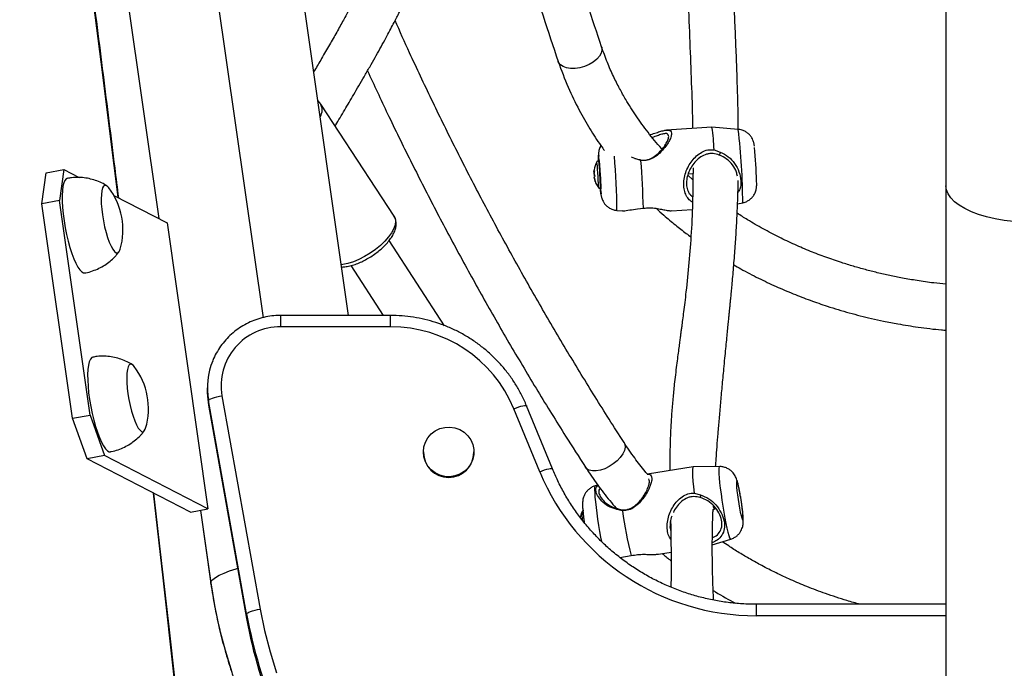
# Model space of a CAD drawing. Units: inches. Extents: x 306 to 2383, y 121 to 1067.
# Drawn here: x 722 to 735, y 819 to 828 of the extents above; entities that cross this region are included whole.
import ezdxf

# ---------------------------------------------------------------- set-up
doc = ezdxf.new("R2010")
doc.units = ezdxf.units.IN
doc.header["$MEASUREMENT"] = 0
doc.header["$PDSIZE"] = -1
doc.layers.add('CONTOUR', color=7, linetype='Continuous')
doc.layers.add('DIM_IMP_BORDURE', color=7, linetype='Continuous')
doc.styles.add('DIM', font='romans.shx')
doc.dimstyles.new('Implantation (Pied-mètre)', dxfattribs={"dimscale": 96, "dimtxt": 0.09375, "dimasz": 0.125, "dimexe": 0.125, "dimexo": 0.125, "dimgap": 0.03, "dimtad": 1, "dimdec": 3, "dimzin": 0, "dimdsep": 46, "dimlunit": 4, "dimtxsty": 'DIM', "dimblk1": 'OBLIQUE', "dimblk2": 'OBLIQUE', "dimsah": 1, "dimcen": 0.089844, "dimdle": 0.125, "dimclrt": 7, "dimadec": 0, "dimazin": 0, "dimtfac": 1, "dimtdec": 0, "dimtofl": 0, "dimtmove": 0, "dimatfit": 3, "dimldrblk": 'OBLIQUE', "dimfxl": 1, "dimfrac": 2, "dimtolj": 1, "dimtzin": 0, "dimarcsym": 0})

# ---------------------------------------------------------------- blocks, each defined once
blk = doc.blocks.new('_OBLIQUE')
at = {"color": 0, "linetype": 'ByBlock'}
blk.add_line((-0.5, -0.5), (0.5, 0.5), dxfattribs=at)
blk = doc.blocks.new('*D32')
at = {"layer": 'Defpoints', "color": 0}
for p in [(322.08, 1002.859), (1134.172, 475.267), (322.08, 446.42)]:
    blk.add_point(p, dxfattribs=at)
at = {"layer": 'DIM_IMP_BORDURE', "color": 0, "lineweight": -2}
for p, q in [((322.08, 462.67), (322.08, 1019.109)), ((1134.172, 491.517), (1134.172, 1019.109)), ((1150.422, 1002.859), (305.83, 1002.859))]:
    blk.add_line(p, q, dxfattribs=at)
at = {"layer": 'DIM_IMP_BORDURE', "color": 0, "lineweight": -2, "xscale": 16.25, "yscale": 16.25, "zscale": 16.25, "rotation": 180}
blk.add_blockref('_OBLIQUE', (322.08, 1002.859), dxfattribs=at)
at = {"layer": 'DIM_IMP_BORDURE', "color": 0, "lineweight": -2, "xscale": 16.25, "yscale": 16.25, "zscale": 16.25}
blk.add_blockref('_OBLIQUE', (1134.172, 1002.859), dxfattribs=at)
at = {"layer": 'DIM_IMP_BORDURE', "color": 7, "insert": (728.126, 1016.026), "char_height": 12.1875, "attachment_point": 5, "style": 'DIM'}
blk.add_mtext('\\A1;67\'-8" [20.627m]', dxfattribs=at)
blk = doc.blocks.new('*D33')
at = {"layer": 'Defpoints', "color": 0}
for p in [(704.519, 966.398), (550.086, 157.377), (1176.393, 157.377)]:
    blk.add_point(p, dxfattribs=at)
at = {"layer": 'DIM_IMP_BORDURE', "color": 0, "lineweight": -2}
for p, q in [((1176.393, 982.648), (1176.393, 141.127)), ((720.769, 966.398), (1192.643, 966.398)), ((566.336, 157.377), (1192.643, 157.377))]:
    blk.add_line(p, q, dxfattribs=at)
at = {"layer": 'DIM_IMP_BORDURE', "color": 0, "lineweight": -2, "xscale": 16.25, "yscale": 16.25, "zscale": 16.25}
for p, rotation in [((1176.393, 966.398), 90), ((1176.393, 157.377), 270)]:
    blk.add_blockref('_OBLIQUE', p, dxfattribs=dict(at, rotation=rotation))
at = {"layer": 'DIM_IMP_BORDURE', "color": 7, "insert": (1163.225, 561.888), "char_height": 12.1875, "attachment_point": 5, "rotation": 90, "style": 'DIM'}
blk.add_mtext('\\A1;67\'-5" [20.549m]', dxfattribs=at)

msp = doc.modelspace()

# ---------------------------------------------------------------- linework, layer by layer
at = {"layer": 'CONTOUR'}
for p, q in [((734.56099, 831.13315), (734.56099, 825.24932)), ((724.24849, 830.45791), (725.24864, 823.4496)), ((726.41439, 823.48013), (725.42408, 830.41947)), ((723.07255, 830.08894), (723.82721, 824.80086)), ((723.0729, 830.08393), (723.82682, 824.80106)), ((726.02691, 826.37709), (725.99609, 826.41126)), ((727.03667, 824.8321), (726.03721, 826.36372)), ((731.3712, 826.04608), (730.75175, 826.00857)), ((731.73045, 826.01758), (731.37124, 826.04608)), ((731.40083, 825.74012), (731.48516, 825.7066)), ((729.83172, 825.59102), (729.82672, 825.59072)), ((730.31902, 825.6214), (730.27529, 825.64085)), ((730.40332, 825.59501), (730.31902, 825.6214)), ((722.23391, 825.00361), (722.29247, 825.42509)), ((722.29247, 825.42509), (722.53161, 825.46942)), ((722.53161, 825.46942), (722.47304, 825.04794)), ((722.53161, 825.46942), (722.73929, 825.36225)), ((729.76613, 825.43402), (729.7605, 825.43368)), ((729.76504, 825.42755), (729.76075, 825.42729)), ((729.76834, 825.4447), (729.76094, 825.44425)), ((729.76999, 825.45871), (729.76956, 825.45868)), ((731.04817, 825.41172), (731.1121, 825.41559)), ((731.11199, 825.40618), (731.10292, 825.41503)), ((731.11738, 825.54114), (731.11382, 825.54092)), ((729.77505, 825.38574), (729.7631, 825.38501)), ((729.76861, 825.34899), (729.76605, 825.34883)), ((729.7688, 825.34801), (729.76619, 825.34785)), ((729.77897, 825.30978), (729.77818, 825.30973)), ((731.11109, 825.33125), (731.04208, 825.39165)), ((729.84969, 825.21142), (729.85468, 825.21172)), ((734.56099, 825.24932), (734.56099, 818.43621)), ((722.47304, 825.04794), (722.23391, 825.00361)), ((722.89056, 822.12227), (722.47304, 825.04794)), ((723.21398, 825.1173), (723.94126, 824.74201)), ((731.72011, 825.00299), (731.79101, 825.01738)), ((722.65143, 822.07794), (722.23391, 825.00361)), ((730.07522, 824.91348), (730.1468, 824.9078)), ((730.35401, 824.93237), (730.43648, 824.94215)), ((730.81838, 824.90823), (731.10168, 824.92538)), ((723.94126, 824.74201), (724.49795, 820.84111)), ((727.72518, 823.34035), (726.96805, 824.50061)), ((723.25351, 824.30909), (723.28357, 824.34861)), ((726.44449, 824.15927), (726.88766, 823.48013)), ((726.98919, 823.48013), (725.48919, 823.48013)), ((725.48919, 823.48013), (725.48919, 823.32519)), ((726.98919, 823.32519), (726.98919, 823.48013)), ((726.98919, 823.32519), (725.48919, 823.32519)), ((724.48919, 822.49247), (724.48919, 822.42735)), ((724.68904, 822.38609), (725.21009, 819.47591)), ((725.02544, 819.41129), (724.50439, 822.32146)), ((724.50439, 822.32146), (724.50439, 822.25634)), ((724.50439, 822.25634), (724.50447, 822.25536)), ((724.50439, 822.25634), (725.02544, 819.34617)), ((724.50447, 822.25536), (725.02553, 819.34519)), ((729.02244, 821.34911), (728.66971, 822.20888)), ((729.19591, 821.38772), (728.84318, 822.24749)), ((722.65143, 822.07794), (722.89056, 822.12227)), ((722.84917, 821.5242), (722.65143, 822.07794)), ((722.89056, 822.12227), (723.0883, 821.56853)), ((723.60144, 821.87103), (723.6315, 821.91055)), ((723.0883, 821.56853), (722.84917, 821.5242)), ((724.25882, 820.79678), (722.84917, 821.5242)), ((724.49795, 820.84111), (723.0883, 821.56853)), ((727.43653, 821.61953), (727.43653, 821.61139)), ((728.12413, 821.61139), (728.12413, 821.61953)), ((731.11346, 821.41415), (730.49007, 821.31768)), ((731.47328, 821.41905), (731.11387, 821.41419)), ((729.81329, 821.16735), (729.77805, 821.15669)), ((731.13035, 821.05754), (731.21709, 821.03166)), ((724.25882, 820.79678), (724.49795, 820.84111)), ((724.39467, 820.82196), (724.53674, 819.82647)), ((724.39502, 820.82203), (724.53638, 819.83148)), ((730.15094, 820.81759), (730.06638, 820.83835)), ((731.38628, 820.83539), (731.39963, 820.83746)), ((731.40244, 820.83738), (731.38668, 820.82381)), ((731.39974, 820.83749), (731.42164, 820.84879)), ((731.37608, 820.35315), (731.62652, 820.42886)), ((730.11609, 820.17878), (730.19346, 820.19168)), ((730.19346, 820.19168), (730.27135, 820.20486)), ((730.64125, 820.22559), (730.81327, 820.25221)), ((724.53674, 819.82647), (724.53638, 819.83148)), ((734.56099, 819.5409), (731.97784, 819.5409)), ((731.97784, 819.38596), (731.97784, 819.5409)), ((725.02544, 819.41129), (725.02544, 819.34617)), ((734.56099, 819.38596), (731.97784, 819.38596)), ((725.02553, 819.34519), (725.02544, 819.34617))]:
    msp.add_line(p, q, dxfattribs=at)
at = {"layer": 'CONTOUR', "flags": 128}
for points in [[(723.27346, 825.08661), (723.21924, 825.52649), (723.04254, 826.94051), (722.86179, 828.35755), (722.67702, 829.77744), (722.50622, 831.0656)], [(729.86619, 827.14341), (729.8678, 827.13821), (729.87125, 827.09891), (729.86061, 827.05701), (729.8364, 827.01449), (729.79973, 826.97332), (729.75232, 826.93542), (729.69639, 826.90258), (729.63456, 826.87633), (729.56972, 826.85789)], [(729.56972, 826.85789), (729.50489, 826.84812), (729.44312, 826.84749), (729.38728, 826.85602), (729.33999, 826.87332), (729.30346, 826.89857), (729.2794, 826.9306), (729.27402, 826.94352)], [(729.82263, 825.22399), (729.82277, 825.22388), (729.82346, 825.23086), (729.82324, 825.25149), (729.82211, 825.28412), (729.82018, 825.32609), (729.8176, 825.37401), (729.81458, 825.42399), (729.81136, 825.47199), (729.80821, 825.51411), (729.80537, 825.54695), (729.80309, 825.56784), (729.80154, 825.5751), (729.80139, 825.57498)], [(729.82636, 825.59077), (729.82583, 825.60567), (729.82494, 825.63965), (729.82497, 825.66077), (729.82592, 825.66791), (729.82774, 825.66068), (729.82907, 825.65079)], [(729.82941, 825.59088), (729.82988, 825.59731), (729.83129, 825.59375), (729.83351, 825.57592), (729.83636, 825.54514), (729.83963, 825.50369), (729.84308, 825.45464), (729.84645, 825.40164), (729.8495, 825.34862), (729.85199, 825.2995), (729.85375, 825.25793), (729.85464, 825.227), (729.85459, 825.20899), (729.85362, 825.20525), (729.85238, 825.21158)], [(729.76122, 825.44427), (729.76089, 825.44003), (729.7605, 825.43368)], [(722.58053, 825.35021), (722.56472, 825.34323), (722.54646, 825.32208), (722.53147, 825.28778), (722.52008, 825.24106), (722.51252, 825.18291), (722.50895, 825.11457), (722.50946, 825.03751), (722.51404, 824.95335), (722.52257, 824.8639), (722.53489, 824.77106), (722.55073, 824.67682), (722.56976, 824.58317), (722.59156, 824.49212), (722.61567, 824.4056), (722.64158, 824.32547), (722.66874, 824.25342), (722.69657, 824.19099), (722.72447, 824.13952), (722.75185, 824.1001), (722.77812, 824.07357), (722.80273, 824.0605), (722.81979, 824.05971)], [(723.1448, 825.22124), (723.13339, 825.23468), (723.11166, 825.25145), (723.09194, 825.25431), (723.07485, 825.24318), (723.06091, 825.21838), (723.05053, 825.18068), (723.04404, 825.13121), (723.04163, 825.07149), (723.04337, 825.00332), (723.04921, 824.92879), (723.05897, 824.85014), (723.07236, 824.76978), (723.08897, 824.69014), (723.10829, 824.61365), (723.12975, 824.54262), (723.15267, 824.47922), (723.17638, 824.42537), (723.20015, 824.38271), (723.22325, 824.35254), (723.24499, 824.33576), (723.2647, 824.3329), (723.28179, 824.34404), (723.28179, 824.34404)], [(723.1448, 825.22124), (723.13339, 825.23468), (723.11166, 825.25145), (723.09194, 825.25431), (723.07485, 825.24318), (723.06091, 825.21838), (723.05053, 825.18068), (723.04404, 825.13121), (723.04163, 825.07149), (723.04337, 825.00332), (723.04921, 824.92879), (723.05897, 824.85014), (723.07236, 824.76978), (723.08897, 824.69014), (723.10829, 824.61365), (723.12975, 824.54262), (723.15267, 824.47922), (723.17638, 824.42537), (723.20015, 824.38271), (723.22325, 824.35254), (723.24499, 824.33576), (723.2647, 824.3329), (723.28179, 824.34404)], [(729.85926, 825.15321), (729.85926, 825.1507), (729.85877, 825.13647), (729.85737, 825.13652), (729.85515, 825.15084), (729.85222, 825.17867), (729.8496, 825.2082)], [(735.74849, 824.74747), (735.61554, 824.75062), (735.48425, 824.76005), (735.35629, 824.77563), (735.23326, 824.79717), (735.11671, 824.82439), (735.0081, 824.85696), (734.9088, 824.89446), (734.82007, 824.93642), (734.74301, 824.98232), (734.67859, 825.03158), (734.62763, 825.08357), (734.59077, 825.13765), (734.56846, 825.19313), (734.56099, 825.24932)], [(727.03667, 824.8321), (727.04893, 824.80659), (727.05543, 824.76498), (727.0495, 824.71731), (727.03128, 824.66481), (727.00124, 824.60885), (726.96017, 824.55086), (726.90912, 824.49235), (726.84942, 824.43485), (726.78262, 824.37983), (726.71044, 824.32872), (726.63476, 824.28285), (726.55752, 824.24341), (726.48075, 824.2114), (726.40641, 824.18768), (726.33645, 824.17284), (726.31592, 824.17011)], [(723.28179, 824.34404), (723.29573, 824.36884), (723.30032, 824.38238)], [(723.28179, 824.34404), (723.29573, 824.36884), (723.30032, 824.38238)], [(722.92846, 822.91215), (722.91266, 822.90517), (722.89439, 822.88403), (722.8794, 822.84972), (722.86801, 822.803), (722.86045, 822.74485), (722.85689, 822.67652), (722.8574, 822.59945), (722.86197, 822.51529), (722.87051, 822.42584), (722.88283, 822.33301), (722.89867, 822.23876), (722.91769, 822.14511), (722.93949, 822.05406), (722.9636, 821.96754), (722.98952, 821.88741), (723.01667, 821.81536), (723.0445, 821.75293), (723.0724, 821.70146), (723.09978, 821.66204), (723.12605, 821.63551), (723.15067, 821.62244), (723.16772, 821.62165)], [(723.49273, 822.78318), (723.48133, 822.79662), (723.45959, 822.81339), (723.43988, 822.81625), (723.42279, 822.80512), (723.40884, 822.78032), (723.39847, 822.74262), (723.39197, 822.69315), (723.38956, 822.63343), (723.3913, 822.56526), (723.39714, 822.49073), (723.4069, 822.41208), (723.42029, 822.33172), (723.4369, 822.25208), (723.45623, 822.17559), (723.47768, 822.10456), (723.50061, 822.04116), (723.52431, 821.98731), (723.54808, 821.94465), (723.57118, 821.91448), (723.59292, 821.89771), (723.61264, 821.89484), (723.62972, 821.90598), (723.62972, 821.90598)], [(723.49273, 822.78318), (723.48133, 822.79662), (723.45959, 822.81339), (723.43988, 822.81625), (723.42279, 822.80512), (723.40884, 822.78032), (723.39847, 822.74262), (723.39197, 822.69315), (723.38956, 822.63343), (723.3913, 822.56526), (723.39714, 822.49073), (723.4069, 822.41208), (723.42029, 822.33172), (723.4369, 822.25208), (723.45623, 822.17559), (723.47768, 822.10456), (723.50061, 822.04116), (723.52431, 821.98731), (723.54808, 821.94465), (723.57118, 821.91448), (723.59292, 821.89771), (723.61264, 821.89484), (723.62972, 821.90598)], [(724.48919, 822.42735), (724.49044, 822.37827), (724.50439, 822.25634)], [(724.50439, 822.32146), (724.50793, 822.32843), (724.51844, 822.33636), (724.5355, 822.34496), (724.55847, 822.35388), (724.58645, 822.36278), (724.61837, 822.37134), (724.65301, 822.3792), (724.68904, 822.38609)], [(728.66971, 822.20888), (728.70363, 822.22175), (728.73624, 822.23288), (728.7663, 822.24183), (728.79264, 822.24826), (728.81426, 822.25193), (728.83033, 822.25269), (728.84022, 822.25052), (728.84318, 822.24749)], [(723.62972, 821.90598), (723.64367, 821.93078), (723.64825, 821.94432)], [(723.62972, 821.90598), (723.64367, 821.93078), (723.64825, 821.94432)], [(727.43653, 821.61953), (727.44357, 821.68769), (727.46439, 821.75305), (727.49815, 821.81295), (727.54346, 821.86493), (727.59847, 821.90687), (727.66093, 821.93704), (727.72827, 821.95421), (727.79774, 821.95768), (727.8665, 821.9473), (727.93174, 821.92351), (727.99077, 821.88727), (728.04119, 821.84007), (728.08093, 821.78385), (728.10836, 821.72089), (728.12237, 821.65379), (728.12237, 821.58528), (728.10836, 821.51818), (728.08093, 821.45522), (728.04119, 821.39899), (727.99077, 821.3518), (727.93174, 821.31556), (727.8665, 821.29177), (727.79774, 821.28139), (727.72827, 821.28486), (727.66093, 821.30203), (727.59847, 821.3322), (727.54346, 821.37414), (727.49815, 821.42612), (727.46439, 821.48601), (727.44357, 821.55138), (727.43653, 821.61953)], [(730.1719, 821.74797), (730.1835, 821.7216), (730.18676, 821.68222), (730.17704, 821.638), (730.1548, 821.59099), (730.12108, 821.5434), (730.07747, 821.49745), (730.02599, 821.4553), (729.96905, 821.4189), (729.90933, 821.38997)], [(729.02244, 821.34911), (729.05636, 821.36198), (729.08897, 821.37311), (729.11903, 821.38206), (729.14537, 821.38849), (729.16699, 821.39216), (729.18306, 821.39292), (729.19295, 821.39075), (729.19591, 821.38771)], [(729.90933, 821.38997), (729.8496, 821.36985), (729.79267, 821.35949), (729.74119, 821.35938), (729.69757, 821.3695), (729.66386, 821.38941), (729.64683, 821.40896)], [(731.11387, 821.41419), (731.10835, 821.40688), (731.10505, 821.38306), (731.10461, 821.34342), (731.10704, 821.28918), (731.11226, 821.22203), (731.12011, 821.14401), (731.13035, 821.05754)], [(731.47328, 821.41905), (731.46904, 821.41466), (731.46567, 821.39647), (731.46471, 821.3647), (731.4662, 821.32023), (731.47008, 821.26437), (731.47624, 821.19872), (731.48452, 821.12515), (731.49466, 821.0458), (731.50638, 820.96294), (731.51935, 820.87896), (731.53318, 820.79627), (731.54748, 820.71725), (731.56184, 820.64417), (731.57585, 820.57915), (731.5891, 820.52404), (731.60121, 820.48043), (731.61183, 820.44959), (731.62066, 820.43238), (731.62652, 820.42886)], [(729.77805, 821.15669), (729.77456, 821.15242), (729.77119, 821.13423), (729.77024, 821.10245), (729.77172, 821.05799), (729.7756, 821.00213), (729.78177, 820.93647), (729.79004, 820.86291), (729.80019, 820.78356), (729.81191, 820.7007), (729.82487, 820.61671), (729.8387, 820.53402), (729.85301, 820.45501), (729.86442, 820.3964)], [(731.74718, 821.08503), (731.73685, 821.13449), (731.72722, 821.17427), (731.71881, 821.20222), (731.71209, 821.21684), (731.7074, 821.21734), (731.705, 821.2037), (731.70503, 821.17664), (731.70748, 821.13763), (731.71222, 821.08876), (731.71899, 821.03269), (731.72743, 820.97242), (731.73708, 820.9112), (731.74742, 820.85234), (731.7579, 820.79902), (731.76795, 820.75409), (731.77703, 820.72), (731.78465, 820.69856), (731.7904, 820.69095), (731.79396, 820.69757), (731.79515, 820.71806), (731.79391, 820.75132), (731.79029, 820.79555), (731.78449, 820.84838), (731.77684, 820.90695), (731.76773, 820.96811), (731.75767, 821.02855), (731.74718, 821.08503)], [(724.04131, 818.50693), (723.88515, 819.90359), (723.75331, 821.05763)], [(724.53638, 819.83148), (724.54378, 819.8556), (724.56586, 819.88145), (724.60237, 819.90872), (724.65284, 819.93707), (724.71663, 819.96614), (724.79294, 819.99556), (724.88081, 820.02497), (724.90261, 820.03171)], [(724.53638, 819.83148), (724.58755, 819.52316), (724.65266, 819.21739), (724.73158, 818.9148), (724.82417, 818.61598)], [(725.02544, 819.41129), (725.02899, 819.41826), (725.0395, 819.42619), (725.05656, 819.43478), (725.07953, 819.44371), (725.10751, 819.45261), (725.13943, 819.46117), (725.17407, 819.46903), (725.21009, 819.47591)], [(725.21009, 819.47591), (725.27005, 819.18252), (725.34428, 818.8923), (725.43261, 818.60594)]]:
    msp.add_lwpolyline(points, dxfattribs=at)
at = {"layer": 'CONTOUR'}
for centre, radius, start, end in [((725.87984, 826.28174), 0.17528, 327.674539, 32.954049), ((728.47552, 825.61125), 2.92814, 2.522414, 8.539957), ((723.10219, 824.9932), 8.68885, 0.159392, 6.770644), ((724.15417, 825.05308), 7.83037, 1.904902, 5.263703), ((730.07896, 825.41565), 0.32005, 150.141287, 170.755635), ((726.51119, 825.19963), 3.33852, 0.20231, 6.727405), ((722.69903, 824.96841), 7.16262, 1.478429, 5.466831), ((721.7091, 824.88945), 8.36616, 0.164573, 5.226147), ((714.44826, 824.45738), 15.99557, 1.736719, 4.078434), ((730.62398, 825.46458), 0.86403, 182.049675, 182.473416), ((729.97074, 825.43324), 0.21041, 170.75019, 176.586859), ((729.7336, 825.44077), 0.02756, 7.252345, 10.444816), ((729.78971, 825.43683), 0.03049, 198.222007, 212.680575), ((729.80054, 825.43037), 0.04197, 137.580213, 160.692188), ((730.00174, 825.39102), 0.2395, 165.42569, 174.290366), ((727.79608, 825.27846), 1.97207, 3.70663, 3.965666), ((729.83151, 825.37304), 0.06945, 157.941827, 170.077555), ((731.69442, 825.51215), 1.9355, 183.766191, 183.96762), ((729.84006, 825.43664), 0.08199, 201.980055, 216.562511), ((729.80426, 825.35388), 0.03854, 187.527896, 188.99986), ((729.96174, 825.38842), 0.19971, 191.718451, 203.203617), ((729.80591, 825.35025), 0.04196, 137.586376, 160.702212), ((728.88626, 825.32774), 0.8808, 2.184239, 2.366789), ((730.07553, 825.40984), 0.3129, 188.923393, 198.165413), ((730.07896, 825.41565), 0.32005, 193.11388, 216.788749), ((722.39741, 824.64883), 0.94141, 343.558354, 37.447497), ((725.48144, 822.52136), 0.80387, 89.447675, 189.687403), ((726.99612, 821.5125), 1.8127, 22.59206, 90.218848), ((722.74534, 822.21077), 0.94141, 343.558354, 37.447497), ((725.46048, 822.49246), 0.97127, 157.578755, 190.140145), ((727.78033, 821.61556), 0.34383, 180.694354, 359.305646), ((731.96527, 822.57318), 3.18725, 202.584878, 270.226029), ((731.53745, 820.8989), 0.15078, 183.507463, 204.033257), ((729.88861, 820.66685), 0.32005, 155.68857, 169.507957), ((730.06422, 820.77178), 0.46821, 176.771, 189.819062), ((734.32728, 821.32013), 4.20647, 186.861432, 195.374766), ((731.25463, 820.52725), 6.32836, 190.156805, 203.544015), ((731.25516, 820.46231), 6.32892, 190.15753, 203.275265)]:
    msp.add_arc(centre, radius, start, end, dxfattribs=at)
for points, knots in [([(729.86621, 827.14335), (729.73938, 827.52387), (729.48937, 828.27394), (729.14162, 829.38713), (728.81992, 830.46292), (728.62241, 831.16912), (728.52619, 831.51315)], [0, 0, 0, 0, 0.26255332, 0.51754321, 0.76496979, 1, 1, 1, 1]), ([(723.2809, 825.08277), (723.26423, 825.21917), (723.19571, 825.77995), (723.07195, 826.76776), (722.90961, 828.04607), (722.74369, 829.32695), (722.61091, 830.33554), (722.53316, 830.91731), (722.51264, 831.07084)], [0, 0, 0, 0, 0.06868149, 0.28236101, 0.49603993, 0.70971829, 0.9233961, 1, 1, 1, 1]), ([(730.93119, 830.8032), (730.93126, 830.79998), (730.93251, 830.74414), (730.93537, 830.63168), (730.93995, 830.4613), (730.94534, 830.27806), (730.95149, 830.08281), (730.95734, 829.90907), (730.96224, 829.76952), (730.96561, 829.676), (730.96811, 829.60805), (730.96999, 829.5574), (730.97172, 829.51098), (730.9738, 829.45618), (730.97658, 829.38353), (730.98015, 829.29153), (730.98461, 829.17876), (730.98984, 829.04872), (730.99587, 828.90166), (731.0027, 828.73806), (731.01981, 828.33463), (731.04346, 827.79703), (731.0721, 827.13944), (731.09238, 826.59033), (731.10539, 826.2221), (731.10763, 826.03847), (731.10773, 826.03013)], [0, 0, 0, 0, 0.0019479, 0.03369222, 0.06817981, 0.10542661, 0.14544001, 0.18771006, 0.21226022, 0.23154309, 0.24553916, 0.25433192, 0.26293288, 0.27419115, 0.28810812, 0.30770548, 0.33091998, 0.35774412, 0.38816274, 0.4221502, 0.45953756, 0.64011177, 0.76102334, 0.87958418, 0.99453036, 1, 1, 1, 1]), ([(731.73072, 826.02117), (731.73039, 826.05824), (731.72901, 826.20978), (731.72246, 826.47457), (731.71216, 826.81341), (731.69938, 827.14605), (731.68519, 827.4705), (731.67113, 827.76363), (731.65784, 828.02561), (731.64583, 828.25492), (731.63445, 828.46872), (731.62417, 828.66101), (731.61576, 828.8189), (731.60908, 828.94528), (731.60382, 829.04579), (731.59869, 829.14479), (731.59308, 829.25457), (731.58577, 829.40005), (731.57704, 829.5794), (731.56753, 829.78468), (731.5585, 829.99267), (731.55025, 830.19803), (731.54292, 830.40067), (731.53766, 830.55867), (731.53519, 830.64933), (731.53454, 830.67314)], [0, 0, 0, 0, 0.02431649, 0.099394, 0.17352139, 0.24618103, 0.31693089, 0.38539764, 0.43727505, 0.48743215, 0.53434944, 0.57587675, 0.61191012, 0.63633072, 0.65730809, 0.67650847, 0.69972035, 0.72742815, 0.7692445, 0.81378118, 0.85767511, 0.90088821, 0.94338547, 0.98513485, 1, 1, 1, 1]), ([(728.20726, 830.34842), (728.30022, 830.02995), (728.5111, 829.30745), (728.8654, 828.17209), (729.13638, 827.35736), (729.27401, 826.94354)], [0, 0, 0, 0, 0.27948067, 0.63404054, 1, 1, 1, 1]), ([(726.89997, 828.68328), (726.89509, 828.66988), (726.87307, 828.60937), (726.83262, 828.5063), (726.77939, 828.37803), (726.73067, 828.26786), (726.68792, 828.17494), (726.65073, 828.09647), (726.61421, 828.02125), (726.57606, 827.94443), (726.53513, 827.86373), (726.48234, 827.76173), (726.41571, 827.63615), (726.3323, 827.48321), (726.24045, 827.31896), (726.14021, 827.14351), (726.03932, 826.96976), (725.97195, 826.85526), (725.94038, 826.80162)], [0, 0, 0, 0, 0.0205336, 0.09271375, 0.15940651, 0.2200149, 0.26549122, 0.30614181, 0.34496527, 0.38587695, 0.42888957, 0.47399513, 0.5490567, 0.63008276, 0.71944586, 0.81232162, 0.91207452, 1, 1, 1, 1]), ([(726.23274, 826.06408), (726.23538, 826.06856), (726.25728, 826.10567), (726.30081, 826.17922), (726.36163, 826.28205), (726.42439, 826.38835), (726.48844, 826.49723), (726.55667, 826.61386), (726.62883, 826.73821), (726.70257, 826.86657), (726.77427, 826.993), (726.8425, 827.11503), (726.90566, 827.22975), (726.96315, 827.336), (727.01273, 827.42922), (727.05456, 827.50918), (727.08769, 827.57348), (727.11346, 827.62414), (727.1355, 827.66791), (727.15858, 827.71423), (727.18521, 827.76838), (727.21927, 827.83877), (727.26106, 827.92717), (727.31035, 828.03521), (727.36793, 828.16646), (727.40618, 828.26211), (727.42813, 828.31699)], [0, 0, 0, 0, 0.00641997, 0.05321512, 0.10430955, 0.15157686, 0.20207025, 0.25578452, 0.31268604, 0.37255796, 0.43030748, 0.48334252, 0.53607962, 0.58285031, 0.623614, 0.6583755, 0.68716869, 0.70705768, 0.72382087, 0.74340438, 0.76660753, 0.79336637, 0.83364082, 0.87961015, 0.93092614, 1, 1, 1, 1]), ([(730.17186, 821.74802), (730.10377, 821.85409), (729.90591, 822.16228), (729.58675, 822.67599), (729.21813, 823.29049), (728.86091, 823.90925), (728.51497, 824.53206), (728.18047, 825.15883), (727.85731, 825.78938), (727.54613, 826.42373), (727.27651, 826.99427), (727.11574, 827.35478), (727.05036, 827.50137)], [0, 0, 0, 0, 0.05697025, 0.16553263, 0.27409821, 0.38266806, 0.49124225, 0.59982082, 0.70840381, 0.81699126, 0.92558317, 1, 1, 1, 1]), ([(730.69073, 825.74757), (730.68804, 825.75045), (730.61904, 825.82425), (730.49943, 825.97512), (730.33583, 826.1984), (730.20913, 826.39888), (730.10739, 826.57939), (730.02327, 826.747), (729.93968, 826.9367), (729.89146, 827.07235), (729.86599, 827.14401)], [0, 0, 0, 0, 0.00691713, 0.17717653, 0.34334028, 0.505439, 0.60986125, 0.72604765, 0.85527821, 1, 1, 1, 1]), ([(729.27424, 826.94288), (729.31767, 826.8251), (729.40038, 826.60076), (729.54903, 826.29582), (729.70033, 826.0313), (729.81745, 825.84729), (729.8898, 825.75086), (729.9065, 825.7286)], [0, 0, 0, 0, 0.27799713, 0.5295092, 0.7431491, 0.94071844, 1, 1, 1, 1]), ([(726.67352, 826.81627), (726.76401, 826.62109), (726.95408, 826.21116), (727.25806, 825.59084), (727.58208, 824.95447), (727.91786, 824.32198), (728.26502, 823.69341), (728.62349, 823.0689), (728.99342, 822.44867), (729.33499, 821.89549), (729.55622, 821.55033), (729.64679, 821.40901)], [0, 0, 0, 0, 0.105644459, 0.221880826, 0.338121739, 0.45436721, 0.570617235, 0.686871799, 0.803130877, 0.919394431, 1, 1, 1, 1]), ([(730.37717, 825.60912), (730.39087, 825.60453), (730.41855, 825.59525), (730.46312, 825.59728), (730.52111, 825.60941), (730.58748, 825.64493), (730.65374, 825.70209), (730.70866, 825.76558), (730.75098, 825.82934), (730.77758, 825.88718), (730.7844, 825.93195), (730.7694, 825.95739), (730.73548, 825.96284), (730.68699, 825.95255), (730.62889, 825.93179), (730.58137, 825.91516), (730.5581, 825.90701)], [0, 0, 0, 0, 0.03882695, 0.07844737, 0.1184311, 0.19872477, 0.27939987, 0.36065052, 0.44152774, 0.52163226, 0.6009217, 0.68079179, 0.76084838, 0.8410752, 0.92216957, 1, 1, 1, 1]), ([(730.52503, 825.94704), (730.52873, 825.94778), (730.56078, 825.95412), (730.61167, 825.9726), (730.67709, 825.99326), (730.73218, 826.00773), (730.77674, 826.0108), (730.80763, 825.99901), (730.8214, 825.96989), (730.8162, 825.92445), (730.79328, 825.86732), (730.7555, 825.804), (730.7057, 825.7397), (730.64536, 825.67876), (730.57463, 825.62733), (730.49184, 825.59157), (730.43271, 825.59387), (730.40332, 825.59501)], [0, 0, 0, 0, 0.00903915, 0.07836229, 0.14828045, 0.219198, 0.29076825, 0.36313338, 0.43644368, 0.5091535, 0.58172198, 0.65367065, 0.72473396, 0.79485265, 0.86417125, 0.93249299, 1, 1, 1, 1]), ([(731.95012, 825.78648), (731.94985, 825.78914), (731.94889, 825.79843), (731.94728, 825.80982), (731.94428, 825.82745), (731.93895, 825.84905), (731.92987, 825.87484), (731.91432, 825.90591), (731.89033, 825.93886), (731.85757, 825.96986), (731.81784, 825.99484), (731.77488, 826.01195), (731.74502, 826.01512), (731.73172, 826.01653)], [0, 0, 0, 0, 0.03843839, 0.13422678, 0.20472409, 0.26661218, 0.33394805, 0.42270729, 0.53646407, 0.64748063, 0.76903612, 0.89716378, 1, 1, 1, 1]), ([(729.85587, 825.79709), (729.8536, 825.79338), (729.84569, 825.78048), (729.83711, 825.75754), (729.82991, 825.73138), (729.82645, 825.70973), (729.82501, 825.69333), (729.82441, 825.67903), (729.82425, 825.6602), (729.8247, 825.63386), (729.82571, 825.60563), (729.82618, 825.59256)], [0, 0, 0, 0, 0.04427904, 0.15423963, 0.24912551, 0.32626546, 0.39584085, 0.47262139, 0.58978798, 0.81018076, 1, 1, 1, 1]), ([(731.10597, 825.02432), (731.09534, 825.03119), (731.06551, 825.05049), (731.02859, 825.09792), (730.99707, 825.16647), (730.98321, 825.24908), (730.98821, 825.33931), (731.01102, 825.42999), (731.04871, 825.51552), (731.09846, 825.59223), (731.15879, 825.65799), (731.22951, 825.70923), (731.31231, 825.74299), (731.37144, 825.74108), (731.40083, 825.74012)], [0, 0, 0, 0, 0.048271013, 0.135508855, 0.22371559, 0.313074404, 0.401701282, 0.490155875, 0.577854976, 0.664474906, 0.749943417, 0.834436691, 0.917714889, 1, 1, 1, 1]), ([(731.47143, 825.66705), (731.44323, 825.67616), (731.40112, 825.68977), (731.34126, 825.68832), (731.2832, 825.67679), (731.21685, 825.64423), (731.15058, 825.58762), (731.09569, 825.51813), (731.05342, 825.43859), (731.02695, 825.35276), (731.0202, 825.26666), (731.03568, 825.19024), (731.06606, 825.13285), (731.09554, 825.10876), (731.10829, 825.09835)], [0, 0, 0, 0, 0.09290781, 0.13880834, 0.18512978, 0.27815057, 0.37161324, 0.4657427, 0.55943953, 0.65224119, 0.74409857, 0.83662864, 0.92937477, 1, 1, 1, 1]), ([(731.48516, 825.7066), (731.48279, 825.69974), (731.47822, 825.68656), (731.47363, 825.67338), (731.47143, 825.66705)], [0, 0, 0, 0, 0.51985153, 1, 1, 1, 1]), ([(731.48516, 825.7066), (731.52281, 825.68848), (731.59888, 825.65188), (731.68403, 825.55463), (731.74577, 825.43994), (731.77089, 825.31625), (731.76308, 825.21659), (731.73526, 825.17149), (731.72583, 825.15621)], [0, 0, 0, 0, 0.17553774, 0.354627, 0.53657008, 0.72121323, 0.90548825, 1, 1, 1, 1]), ([(729.82684, 825.59021), (729.82515, 825.59023), (729.81989, 825.5903), (729.81223, 825.58664), (729.80554, 825.58106), (729.80211, 825.57665), (729.80118, 825.57459), (729.80115, 825.57452)], [0, 0, 0, 0, 0.15822094, 0.49136489, 0.76134555, 0.9921684, 1, 1, 1, 1]), ([(730.31902, 825.6214), (730.32141, 825.62134), (730.32395, 825.62127), (730.3265, 825.6212), (730.32663, 825.6212)], [0, 0, 0, 0, 0.945892825, 1, 1, 1, 1]), ([(731.71783, 825.37949), (731.71464, 825.39781), (731.70525, 825.45163), (731.65311, 825.53507), (731.57579, 825.61968), (731.50618, 825.65128), (731.47143, 825.66705)], [0, 0, 0, 0, 0.14644589, 0.43024415, 0.71552013, 1, 1, 1, 1]), ([(729.76995, 825.45129), (729.77007, 825.45181), (729.77031, 825.45285), (729.77054, 825.45462), (729.77062, 825.45627), (729.77055, 825.45763), (729.77035, 825.45855), (729.77004, 825.45897), (729.76975, 825.45889), (729.76959, 825.45871), (729.76956, 825.45868)], [0, 0, 0, 0, 0.143942289, 0.289015305, 0.430214172, 0.566519308, 0.700308881, 0.834855021, 0.972972141, 1, 1, 1, 1]), ([(731.11304, 825.49407), (731.11223, 825.35239), (731.11053, 825.057), (731.09096, 824.62567), (731.05955, 824.20223), (731.02679, 823.88431), (731.0005, 823.66134), (730.98474, 823.53457), (730.97083, 823.42678), (730.95959, 823.34169), (730.95092, 823.2767), (730.94375, 823.22327), (730.93609, 823.16625), (730.92675, 823.09665), (730.91543, 823.01182), (730.90226, 822.91159), (730.8876, 822.79667), (730.87236, 822.67125), (730.85507, 822.51836), (730.83736, 822.34201), (730.82097, 822.14203), (730.80846, 821.93947), (730.80021, 821.73353), (730.79625, 821.54167), (730.79642, 821.41844), (730.79649, 821.3651)], [0, 0, 0, 0, 0.09522455, 0.19853997, 0.29304788, 0.38686812, 0.42164517, 0.45199069, 0.47798494, 0.49964575, 0.51384111, 0.52533999, 0.53846469, 0.55549981, 0.57653038, 0.60119649, 0.63000925, 0.66236542, 0.69527734, 0.74575986, 0.79714353, 0.8495824, 0.90320418, 0.95809575, 1, 1, 1, 1]), ([(723.11623, 825.24752), (723.10628, 825.25407), (723.07139, 825.27703), (723.00562, 825.30707), (722.92016, 825.33688), (722.83072, 825.35594), (722.73592, 825.36409), (722.65178, 825.36239), (722.59958, 825.35229), (722.5809, 825.34867)], [0, 0, 0, 0, 0.06407469, 0.2245937, 0.38686578, 0.55030753, 0.71452375, 0.89780311, 1, 1, 1, 1]), ([(729.77493, 825.37854), (729.77507, 825.37876), (729.77533, 825.37919), (729.77556, 825.38046), (729.77562, 825.38201), (729.77549, 825.38368), (729.77522, 825.38528), (729.77481, 825.38667), (729.77445, 825.38744), (729.77424, 825.38774), (729.7742, 825.3878)], [0, 0, 0, 0, 0.14214062, 0.28510008, 0.42414144, 0.55906234, 0.69276495, 0.82847478, 0.96853252, 1, 1, 1, 1]), ([(729.77818, 825.30973), (729.77836, 825.30934), (729.77871, 825.30855), (729.77908, 825.30795), (729.77928, 825.3079), (729.77928, 825.30839), (729.77909, 825.30935), (729.77874, 825.31069), (729.7784, 825.31175), (729.77823, 825.31229)], [0, 0, 0, 0, 0.14671641, 0.29434087, 0.43769668, 0.57632399, 0.71322674, 0.85191742, 1, 1, 1, 1]), ([(731.42093, 821.41834), (731.42339, 821.45357), (731.4297, 821.54354), (731.44118, 821.6945), (731.45569, 821.87565), (731.47223, 822.07231), (731.49078, 822.2843), (731.5114, 822.51183), (731.53063, 822.7174), (731.54723, 822.89107), (731.55998, 823.02262), (731.57169, 823.14213), (731.58219, 823.24858), (731.59144, 823.34194), (731.59941, 823.42215), (731.60615, 823.49001), (731.6117, 823.54599), (731.61669, 823.59653), (731.62186, 823.6493), (731.62793, 823.7116), (731.63496, 823.7847), (731.64346, 823.8749), (731.65328, 823.982), (731.66395, 824.10369), (731.67452, 824.23147), (731.68749, 824.39992), (731.70201, 824.61362), (731.71603, 824.8777), (731.72557, 825.11507), (731.72818, 825.26465), (731.72915, 825.32014)], [0, 0, 0, 0, 0.03143909, 0.08030322, 0.13306054, 0.18932002, 0.24868019, 0.31086429, 0.3757657, 0.41297167, 0.4470708, 0.47745293, 0.5042794, 0.52765956, 0.54766294, 0.56432977, 0.57835611, 0.58944681, 0.60227163, 0.61762714, 0.63553539, 0.65603192, 0.68358557, 0.71338634, 0.74392053, 0.77527175, 0.83357342, 0.89533015, 0.9611686, 1, 1, 1, 1]), ([(731.79098, 825.01827), (731.79395, 825.01859), (731.81357, 825.02067), (731.84642, 825.03483), (731.88614, 825.05827), (731.91772, 825.08703), (731.9418, 825.11778), (731.95899, 825.1488), (731.97017, 825.17804), (731.9765, 825.2036), (731.97954, 825.22428), (731.98079, 825.2401), (731.98131, 825.2545), (731.98135, 825.27382), (731.98114, 825.29018), (731.98063, 825.30482), (731.98061, 825.3054)], [0, 0, 0, 0, 0.019952998, 0.131629167, 0.233831764, 0.328095855, 0.414872771, 0.49400853, 0.564731352, 0.625150886, 0.674196185, 0.719434541, 0.773308709, 0.856971532, 0.994345704, 1, 1, 1, 1]), ([(729.82249, 825.22455), (729.82372, 825.22289), (729.82684, 825.21867), (729.8348, 825.2137), (729.8432, 825.2109), (729.84835, 825.21169), (729.84981, 825.21192)], [0, 0, 0, 0, 0.20290945, 0.51533601, 0.86347713, 1, 1, 1, 1]), ([(729.84938, 825.20954), (729.84944, 825.20875), (729.85075, 825.19202), (729.85314, 825.16623), (729.85604, 825.13847), (729.85866, 825.11911), (729.86212, 825.1), (729.86819, 825.07714), (729.87829, 825.05045), (729.89535, 825.01869), (729.92108, 824.98588), (729.95529, 824.95578), (729.99624, 824.93228), (730.03745, 824.91743), (730.06469, 824.91553), (730.07521, 824.9148)], [0, 0, 0, 0, 0.00601413, 0.12715453, 0.25406794, 0.33082046, 0.38649284, 0.43531909, 0.48941273, 0.56290875, 0.65319468, 0.73972135, 0.83595898, 0.93661147, 1, 1, 1, 1]), ([(730.14704, 824.91086), (730.15334, 824.90955), (730.17714, 824.9046), (730.24432, 824.91921), (730.31771, 824.92801), (730.35401, 824.93237)], [0, 0, 0, 0, 0.153854965, 0.581499365, 1, 1, 1, 1]), ([(730.43648, 824.94215), (730.46568, 824.94528), (730.52437, 824.95155), (730.60937, 824.94246), (730.6835, 824.92804), (730.74696, 824.91493), (730.793, 824.90709), (730.81199, 824.90909), (730.81829, 824.90976)], [0, 0, 0, 0, 0.177276634, 0.356271854, 0.538158988, 0.721607319, 0.90767781, 1, 1, 1, 1]), ([(730.61054, 824.94102), (730.64522, 824.90911), (730.72975, 824.83133), (730.8669, 824.71747), (730.9901, 824.61962), (731.06224, 824.56703), (731.08354, 824.5515)], [0, 0, 0, 0, 0.23302449, 0.56802885, 0.87245598, 1, 1, 1, 1]), ([(726.3201, 824.14081), (726.34009, 824.14194), (726.38166, 824.14427), (726.44961, 824.15915), (726.52134, 824.1819), (726.594, 824.2123), (726.66606, 824.24921), (726.73616, 824.29183), (726.80291, 824.33923), (726.86494, 824.39048), (726.92097, 824.44463), (726.9698, 824.50084), (727.01035, 824.55845), (727.0414, 824.617), (727.06044, 824.6732), (727.06715, 824.72531), (727.06411, 824.76431), (727.05788, 824.7855), (727.05595, 824.79204)], [0, 0, 0, 0, 0.06251961, 0.13003244, 0.19688423, 0.26302773, 0.32867512, 0.3940567, 0.45938258, 0.52481891, 0.59055131, 0.65683099, 0.7239668, 0.79229955, 0.86194187, 0.92134018, 0.9757042, 1, 1, 1, 1]), ([(727.05595, 824.79204), (727.05234, 824.80248), (727.04732, 824.817), (727.03778, 824.82886), (727.03511, 824.83219)], [0, 0, 0, 0, 0.7194267, 1, 1, 1, 1]), ([(734.56099, 823.9059), (734.50575, 823.91134), (734.37415, 823.92429), (734.17645, 823.95322), (733.97663, 823.98762), (733.79601, 824.02402), (733.62765, 824.06231), (733.46216, 824.10434), (733.29873, 824.15028), (733.11906, 824.20587), (732.92366, 824.27297), (732.71184, 824.35424), (732.49837, 824.44542), (732.28254, 824.54764), (732.06723, 824.66081), (731.87697, 824.77005), (731.7621, 824.84412), (731.71527, 824.87432)], [0, 0, 0, 0, 0.053129721, 0.126556578, 0.191780853, 0.248293521, 0.304415049, 0.35899599, 0.414223233, 0.470009478, 0.543202348, 0.617625358, 0.694846243, 0.775015415, 0.85811414, 0.942146916, 1, 1, 1, 1]), ([(722.81966, 824.06039), (722.82365, 824.06091), (722.85965, 824.06561), (722.92462, 824.08598), (723.01181, 824.12093), (723.09141, 824.16601), (723.16295, 824.2184), (723.21609, 824.26718), (723.24434, 824.29882), (723.25351, 824.30909)], [0, 0, 0, 0, 0.0236995, 0.21359932, 0.39772117, 0.57651485, 0.7502193, 0.91890059, 1, 1, 1, 1]), ([(731.66938, 824.1707), (731.70109, 824.15211), (731.81038, 824.08801), (732.00233, 823.98941), (732.241, 823.87597), (732.47679, 823.77555), (732.70958, 823.6861), (732.91463, 823.61541), (733.0926, 823.55955), (733.24334, 823.51583), (733.39392, 823.47572), (733.54927, 823.43793), (733.7202, 823.40043), (733.93245, 823.35933), (734.19653, 823.31819), (734.41472, 823.28961), (734.54154, 823.28052), (734.56099, 823.27912)], [0, 0, 0, 0, 0.03745781, 0.12907423, 0.2174626, 0.30251533, 0.38431482, 0.4645004, 0.51622038, 0.56741206, 0.61810077, 0.66831338, 0.72306427, 0.78805848, 0.87776827, 0.98125174, 1, 1, 1, 1]), ([(725.48919, 823.48013), (725.4676, 823.47971), (725.4088, 823.47859), (725.31327, 823.4667), (725.2044, 823.4414), (725.09905, 823.40409), (724.99857, 823.35546), (724.90421, 823.29604), (724.81713, 823.22663), (724.73853, 823.14802), (724.66892, 823.06139), (724.61094, 822.96717), (724.57576, 822.90103), (724.56339, 822.8656), (724.56315, 822.86491)], [0, 0, 0, 0, 0.05478012, 0.149159736, 0.243574003, 0.337982522, 0.432377588, 0.526751991, 0.621099319, 0.715414295, 0.809693107, 0.903933685, 0.99813591, 1, 1, 1, 1]), ([(728.84318, 822.24749), (728.83193, 822.27392), (728.80032, 822.34815), (728.73937, 822.46627), (728.65748, 822.59933), (728.56505, 822.72556), (728.46286, 822.84423), (728.35149, 822.9546), (728.23165, 823.05597), (728.10407, 823.14771), (727.96954, 823.22926), (727.82892, 823.30011), (727.68306, 823.35981), (727.53287, 823.40797), (727.37929, 823.44436), (727.22328, 823.46854), (727.09282, 823.47894), (727.01471, 823.47984), (726.98919, 823.48013)], [0, 0, 0, 0, 0.03673281, 0.10316568, 0.16961421, 0.23607111, 0.30253725, 0.36901325, 0.43549946, 0.50199598, 0.56850263, 0.63501903, 0.70154456, 0.76807841, 0.83461959, 0.90116697, 0.96771932, 1, 1, 1, 1]), ([(723.46416, 822.80946), (723.45421, 822.81601), (723.41932, 822.83897), (723.35356, 822.86901), (723.26809, 822.89882), (723.17865, 822.91788), (723.08385, 822.92603), (722.99971, 822.92433), (722.94752, 822.91423), (722.92883, 822.91061)], [0, 0, 0, 0, 0.06407469, 0.2245937, 0.38686578, 0.55030753, 0.71452375, 0.89780311, 1, 1, 1, 1]), ([(723.16759, 821.62233), (723.17159, 821.62285), (723.20758, 821.62755), (723.27256, 821.64792), (723.35974, 821.68288), (723.43934, 821.72795), (723.51089, 821.78034), (723.56402, 821.82912), (723.59227, 821.86076), (723.60144, 821.87103)], [0, 0, 0, 0, 0.0236995, 0.21359932, 0.39772117, 0.57651485, 0.7502193, 0.91890059, 1, 1, 1, 1]), ([(730.49486, 821.3121), (730.48394, 821.32472), (730.42102, 821.39747), (730.31075, 821.54189), (730.21967, 821.67707), (730.17187, 821.74802)], [0, 0, 0, 0, 0.09065413, 0.52270853, 1, 1, 1, 1]), ([(731.97784, 819.5409), (731.94495, 819.54122), (731.84772, 819.54217), (731.68636, 819.55292), (731.49479, 819.57732), (731.30522, 819.61396), (731.11844, 819.66247), (730.93521, 819.72272), (730.7563, 819.79443), (730.58245, 819.87731), (730.41438, 819.97103), (730.25278, 820.07519), (730.09832, 820.18936), (729.95164, 820.31307), (729.81335, 820.44581), (729.68402, 820.58703), (729.5642, 820.73615), (729.45432, 820.89253), (729.3551, 821.05563), (729.26794, 821.2206), (729.21936, 821.33332), (729.19591, 821.38772)], [0, 0, 0, 0, 0.02769679, 0.0818875, 0.13608495, 0.19028283, 0.24448174, 0.29868227, 0.352885, 0.40709047, 0.46129922, 0.51551172, 0.56972843, 0.6239497, 0.67817588, 0.73240719, 0.78664381, 0.84088582, 0.8951332, 0.94938583, 1, 1, 1, 1]), ([(729.64679, 821.40902), (729.70126, 821.328), (729.80499, 821.17369), (729.94723, 820.989), (730.03628, 820.88662), (730.06599, 820.85245)], [0, 0, 0, 0, 0.42414223, 0.80780432, 1, 1, 1, 1]), ([(731.74616, 821.09455), (731.74429, 821.10389), (731.73872, 821.13176), (731.7292, 821.17437), (731.71863, 821.21497), (731.70803, 821.24809), (731.69602, 821.27745), (731.67979, 821.30714), (731.65826, 821.33661), (731.62869, 821.3658), (731.59095, 821.39161), (731.54616, 821.41008), (731.5059, 821.41937), (731.48146, 821.41809), (731.47389, 821.41769)], [0, 0, 0, 0, 0.05971882, 0.17810941, 0.30402427, 0.39898845, 0.47872814, 0.54143708, 0.61171802, 0.68998273, 0.7746679, 0.86476671, 0.95809368, 1, 1, 1, 1]), ([(730.48775, 821.31559), (730.49823, 821.31579), (730.52196, 821.31624), (730.54411, 821.29782), (730.55378, 821.26091), (730.5464, 821.20635), (730.52364, 821.14001), (730.48786, 821.06769), (730.44139, 820.99483), (730.38511, 820.92568), (730.31847, 820.86621), (730.23903, 820.82212), (730.18018, 820.81909), (730.15094, 820.81759)], [0, 0, 0, 0, 0.07466741, 0.16908199, 0.26472973, 0.35959402, 0.4542739, 0.54814512, 0.64086121, 0.73234485, 0.82278462, 0.9119238, 1, 1, 1, 1]), ([(729.77796, 821.1553), (729.77275, 821.15412), (729.75135, 821.14925), (729.71845, 821.13058), (729.68207, 821.10255), (729.65414, 821.07039), (729.63375, 821.03709), (729.6201, 821.00438), (729.61196, 820.97388), (729.60774, 820.94616), (729.60595, 820.91932), (729.6059, 820.88656), (729.60807, 820.84574), (729.61276, 820.79296), (729.61928, 820.73623), (729.62533, 820.68957), (729.62935, 820.6631), (729.63024, 820.65725)], [0, 0, 0, 0, 0.02441763, 0.10033649, 0.17018124, 0.23497195, 0.29511145, 0.35069284, 0.40184031, 0.45094656, 0.50479219, 0.57456886, 0.68377176, 0.77854721, 0.87789133, 0.97303563, 1, 1, 1, 1]), ([(730.06638, 820.83835), (730.02853, 820.85031), (729.95206, 820.87448), (729.86512, 820.94844), (729.80324, 821.02724), (729.78222, 821.09958), (729.7911, 821.14335), (729.81593, 821.15583), (729.82045, 821.15811)], [0, 0, 0, 0, 0.18544586, 0.37464371, 0.56685645, 0.76192167, 0.95659849, 1, 1, 1, 1]), ([(729.84972, 821.12036), (729.84845, 821.11976), (729.82929, 821.11063), (729.82284, 821.07473), (729.84204, 821.01172), (729.89972, 820.94214), (729.98013, 820.87683), (730.04997, 820.85595), (730.08483, 820.84553)], [0, 0, 0, 0, 0.01395161, 0.21024112, 0.40692922, 0.60411936, 0.80233626, 1, 1, 1, 1]), ([(730.08483, 820.84553), (730.11359, 820.83783), (730.15655, 820.82634), (730.21587, 820.83292), (730.27249, 820.85095), (730.33556, 820.89299), (730.39734, 820.95797), (730.44818, 821.02941), (730.48774, 821.10167), (730.51322, 821.16789), (730.52271, 821.22241), (730.51332, 821.2413), (730.50862, 821.25076)], [0, 0, 0, 0, 0.11110221, 0.16599157, 0.22138427, 0.33262158, 0.44438732, 0.55695042, 0.66899616, 0.77997143, 0.88981751, 1, 1, 1, 1]), ([(724.05067, 818.49005), (724.02617, 818.71098), (723.9551, 819.35169), (723.85886, 820.20595), (723.78543, 820.84077), (723.76079, 821.05377)], [0, 0, 0, 0, 0.259099, 0.75140344, 1, 1, 1, 1]), ([(730.81151, 820.42956), (730.80453, 820.43864), (730.78275, 820.46698), (730.76353, 820.53156), (730.75651, 820.61746), (730.76924, 820.70805), (730.79818, 820.79624), (730.84088, 820.87801), (730.89569, 820.9506), (730.96238, 821.00994), (731.04244, 821.0526), (731.10116, 821.0559), (731.13035, 821.05754)], [0, 0, 0, 0, 0.05147781, 0.16066307, 0.268954, 0.37703442, 0.48419173, 0.59003042, 0.69446222, 0.7977024, 0.89945791, 1, 1, 1, 1]), ([(731.21081, 820.99588), (731.18235, 821.00289), (731.13983, 821.01337), (731.0806, 821.00653), (731.02372, 820.9892), (730.95954, 820.94926), (730.89867, 820.88426), (730.85988, 820.8301), (730.84666, 820.79683), (730.84455, 820.7915)], [0, 0, 0, 0, 0.19207614, 0.28697018, 0.3827344, 0.57504411, 0.76826736, 0.96286913, 1, 1, 1, 1]), ([(731.21709, 821.03166), (731.21601, 821.02546), (731.21393, 821.01353), (731.21182, 821.00161), (731.21081, 820.99588)], [0, 0, 0, 0, 0.51985153, 1, 1, 1, 1]), ([(731.37656, 820.44733), (731.3882, 820.45285), (731.42981, 820.47255), (731.47468, 820.51847), (731.50963, 820.59243), (731.50861, 820.68622), (731.47099, 820.78786), (731.40413, 820.88026), (731.31835, 820.95785), (731.24662, 820.98321), (731.21081, 820.99588)], [0, 0, 0, 0, 0.05281517, 0.18876878, 0.32434477, 0.45884531, 0.59361896, 0.72873662, 0.86455782, 1, 1, 1, 1]), ([(731.21709, 821.03166), (731.2561, 821.01696), (731.33491, 820.98725), (731.42854, 820.89785), (731.50175, 820.79137), (731.5434, 820.67458), (731.54615, 820.56627), (731.51055, 820.47949), (731.455, 820.41954), (731.3989, 820.39223), (731.37618, 820.38117)], [0, 0, 0, 0, 0.12634202, 0.25524023, 0.38619244, 0.51908802, 0.65171864, 0.78311945, 0.91214352, 1, 1, 1, 1]), ([(731.6267, 820.42913), (731.6273, 820.42924), (731.64464, 820.43239), (731.6747, 820.44841), (731.7135, 820.47472), (731.74361, 820.50626), (731.76599, 820.53938), (731.78136, 820.57245), (731.79085, 820.60365), (731.79599, 820.63215), (731.79831, 820.6588), (731.79886, 820.69002), (731.79729, 820.728), (731.79321, 820.77844), (731.78714, 820.83455), (731.77931, 820.89524), (731.77032, 820.95673), (731.76042, 821.01759), (731.7522, 821.06345), (731.74741, 821.0881), (731.74616, 821.09455)], [0, 0, 0, 0, 0.00221776, 0.06381017, 0.12023504, 0.17251143, 0.22105026, 0.26598479, 0.30732754, 0.34618646, 0.38736005, 0.43757396, 0.51908233, 0.59544668, 0.67575291, 0.75152351, 0.82578327, 0.89966607, 0.97378044, 1, 1, 1, 1]), ([(729.62234, 820.81758), (729.62171, 820.8176), (729.6169, 820.8177), (729.60912, 820.81351), (729.60151, 820.80675), (729.59758, 820.80045), (729.59655, 820.79746), (729.59618, 820.7964)], [0, 0, 0, 0, 0.04835783, 0.36692391, 0.62720724, 0.86805987, 1, 1, 1, 1]), ([(730.06638, 820.83835), (730.06957, 820.83959), (730.07571, 820.84199), (730.08187, 820.84438), (730.08483, 820.84553)], [0, 0, 0, 0, 0.51985153, 1, 1, 1, 1]), ([(730.82442, 820.74269), (730.82181, 820.73663), (730.80743, 820.70329), (730.79897, 820.63932), (730.79709, 820.57587), (730.80795, 820.54881), (730.80979, 820.54422)], [0, 0, 0, 0, 0.09197798, 0.50629124, 0.91638882, 1, 1, 1, 1]), ([(731.39395, 819.59889), (731.39244, 819.63126), (731.38762, 819.73406), (731.38189, 819.89581), (731.37724, 820.08528), (731.37535, 820.26061), (731.37591, 820.43685), (731.37917, 820.61078), (731.38309, 820.74354), (731.3864, 820.81779), (731.38719, 820.83553)], [0, 0, 0, 0, 0.08122113, 0.25794379, 0.39945553, 0.54108978, 0.68371786, 0.82574914, 0.95837036, 1, 1, 1, 1]), ([(730.80737, 820.67504), (730.80749, 820.66889), (730.8084, 820.62408), (730.80999, 820.53628), (730.8119, 820.40975), (730.81329, 820.27546), (730.81397, 820.13694), (730.81385, 820.00833), (730.81314, 819.89424), (730.81247, 819.82012), (730.81198, 819.7814), (730.81189, 819.77435)], [0, 0, 0, 0, 0.01997964, 0.14556305, 0.28708509, 0.43537973, 0.58906176, 0.74800334, 0.86812745, 0.97598156, 1, 1, 1, 1]), ([(733.3919, 819.5409), (733.33108, 819.55745), (733.17083, 819.60107), (732.92801, 819.68201), (732.67354, 819.7776), (732.44918, 819.87264), (732.24458, 819.96825), (732.06124, 820.06215), (731.89478, 820.15439), (731.74435, 820.24403), (731.61749, 820.32404), (731.54244, 820.37558), (731.51427, 820.39493)], [0, 0, 0, 0, 0.08836485, 0.23283301, 0.36185876, 0.47559549, 0.58287632, 0.68890707, 0.77631297, 0.86285029, 0.94851851, 1, 1, 1, 1]), ([(730.27135, 820.20486), (730.29983, 820.21038), (730.35707, 820.22146), (730.44484, 820.22338), (730.52323, 820.22133), (730.59036, 820.21992), (730.62514, 820.22425), (730.64115, 820.22624)], [0, 0, 0, 0, 0.201897722, 0.405752716, 0.612901268, 0.821827843, 1, 1, 1, 1]), ([(730.69324, 820.23363), (730.70491, 820.22374), (730.73508, 820.19818), (730.7755, 820.16537), (730.80418, 820.14247), (730.81382, 820.13477)], [0, 0, 0, 0, 0.29519592, 0.76306912, 1, 1, 1, 1]), ([(724.53674, 819.82647), (724.54513, 819.77058), (724.56805, 819.61798), (724.6155, 819.37027), (724.68221, 819.08444), (724.76117, 818.80165), (724.852, 818.52237), (724.9546, 818.24708), (725.06878, 817.97626), (725.19435, 817.7104), (725.33108, 817.44996), (725.47873, 817.19539), (725.63706, 816.94714), (725.80578, 816.70565), (725.98459, 816.47133), (726.17319, 816.2446), (726.37125, 816.02586), (726.57842, 815.8155), (726.79434, 815.61387), (727.01863, 815.42134), (727.2509, 815.23824), (727.49075, 815.0649), (727.73774, 814.90162), (727.99146, 814.7487), (728.25146, 814.60639), (728.51727, 814.47495), (728.78844, 814.35462), (729.06449, 814.2456), (729.34494, 814.1481), (729.62928, 814.06227), (729.91703, 813.98828), (730.20768, 813.92625), (730.50071, 813.87631), (730.79562, 813.83849), (731.09187, 813.81308), (731.34728, 813.80122), (731.50376, 813.80009), (731.56115, 813.79968)], [0, 0, 0, 0, 0.01689724, 0.046127, 0.07535867, 0.10459169, 0.1338264, 0.16306311, 0.19230211, 0.22154369, 0.25078809, 0.28003554, 0.30928624, 0.33854039, 0.36779812, 0.39705957, 0.42632482, 0.45559395, 0.48486698, 0.51414394, 0.54342481, 0.57270953, 0.60199805, 0.63129026, 0.66058605, 0.68988528, 0.71918778, 0.74849337, 0.77780186, 0.80711302, 0.83642663, 0.86574243, 0.89506018, 0.9243796, 0.95370041, 0.98302234, 1, 1, 1, 1]), ([(731.38825, 819.73146), (731.39875, 819.72452), (731.49547, 819.6606), (731.59944, 819.6045), (731.69211, 819.55449)], [0, 0, 0, 0, 0.10859911, 1, 1, 1, 1])]:
    msp.add_open_spline(points, degree=3, knots=knots, dxfattribs=at)

# ---------------------------------------------------------------- dimensions: what is measured, and where the dimension line sits
at = {"layer": 'DIM_IMP_BORDURE'}
dim = msp.add_linear_dim(base=(322.08001, 1002.8587), p1=(1134.17193, 475.26668), p2=(322.08001, 446.41982), dimstyle='Implantation (Pied-mètre)', override={"dimscale": 130, "dimdec": 0}, dxfattribs=at)
dim.commit()
dim.dimension.update_dxf_attribs({"geometry": '*D32', "text_midpoint": (728.12597, 1016.02628)})
dim = msp.add_linear_dim(base=(1176.39259, 157.37688), p1=(704.51851, 966.39837), p2=(550.08561, 157.37688), angle=90, dimstyle='Implantation (Pied-mètre)', override={"dimscale": 130, "dimdec": 0}, dxfattribs=at)
dim.commit()
dim.dimension.update_dxf_attribs({"geometry": '*D33', "text_midpoint": (1163.22501, 561.88763)})

doc.saveas('drawing.dxf')
